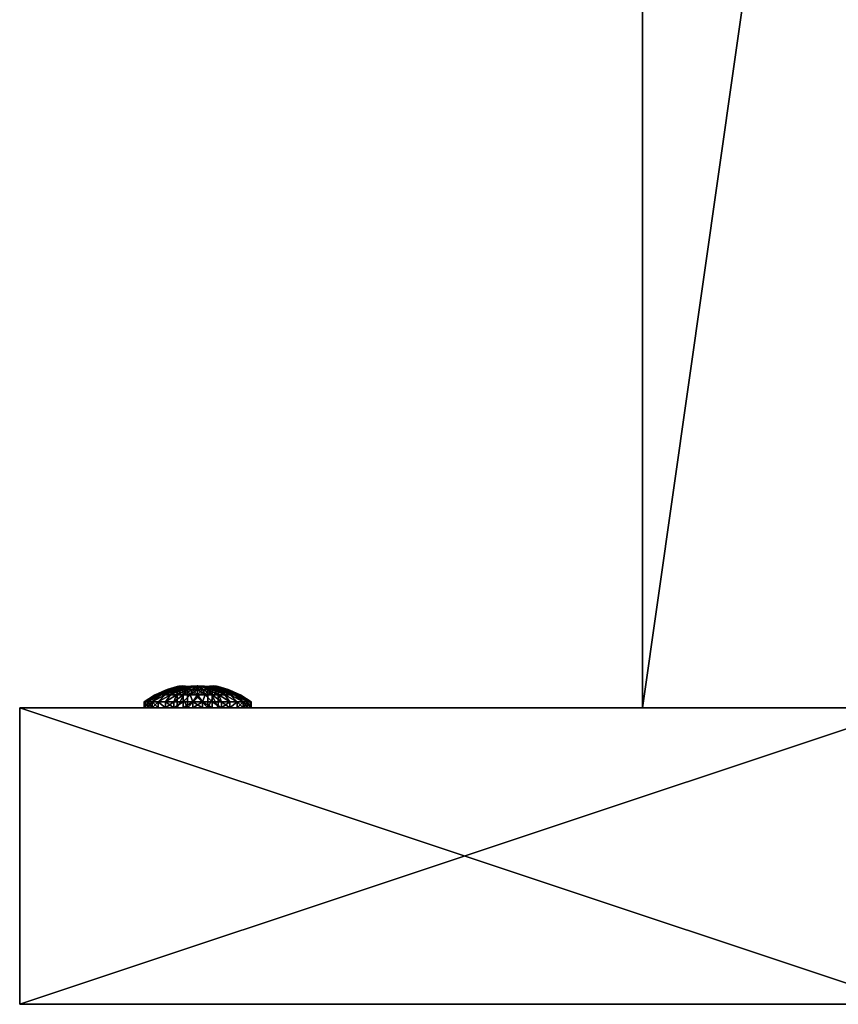
# Model space of a CAD drawing. Units: millimetres. Extents: x -110 to 91, y 0 to 912.
# Drawn here: x -75 to -6, y 0 to 83 of the extents above; entities that cross this region are included whole.
import ezdxf

# ---------------------------------------------------------------- set-up
doc = ezdxf.new("R2010")
doc.units = ezdxf.units.MM
doc.header["$LTSCALE"] = 101.851852
for name, color, linetype in [('1', 7, 'CONTINUOUS'), ('10', 7, 'CONTINUOUS'), ('11', 7, 'CONTINUOUS'), ('12', 7, 'CONTINUOUS'), ('13', 7, 'CONTINUOUS'), ('14', 7, 'CONTINUOUS'), ('15', 7, 'CONTINUOUS'), ('16', 7, 'CONTINUOUS'), ('17', 7, 'CONTINUOUS'), ('2', 7, 'CONTINUOUS'), ('3', 7, 'CONTINUOUS'), ('4', 7, 'CONTINUOUS'), ('52', 7, 'CONTINUOUS'), ('53', 7, 'CONTINUOUS'), ('55', 7, 'CONTINUOUS'), ('6', 7, 'CONTINUOUS'), ('7', 7, 'CONTINUOUS'), ('8', 7, 'CONTINUOUS'), ('9', 7, 'CONTINUOUS')]:
    doc.layers.add(name, color=color, linetype=linetype)

msp = doc.modelspace()

# ---------------------------------------------------------------- linework, layer by layer
at = {"layer": '1', "color": 7, "linetype": 'CONTINUOUS', "true_color": 0xffe664}
for points in [[(-75, 0), (-75, 0, -75), (75, 0), (-75, 0)], [(75, 0), (-75, 0, -75), (0, 0, -75), (75, 0)], [(-75, 0, 75), (-75, 0), (0, 0, 75), (-75, 0, 75)], [(0, 0, 75), (-75, 0), (75, 0, 75), (0, 0, 75)], [(75, 0, 75), (-75, 0), (75, 0), (75, 0, 75)]]:
    msp.add_3dface(points, dxfattribs=at)
at = {"layer": '10', "color": 7, "linetype": 'CONTINUOUS', "true_color": 0xe0f2ff}
for points in [[(-62.563, 26.549), (-61.732, 26.797), (-61.587, 26.826, -0.251), (-62.563, 26.549)], [(-62.563, 26.549), (-61.587, 26.826, -0.251), (-62.524, 26.549, -0.445), (-62.563, 26.549)], [(-61.587, 26.826, -0.251), (-61.444, 26.843, -0.5), (-62.524, 26.549, -0.445), (-61.587, 26.826, -0.251)], [(-62.524, 26.549, -0.445), (-61.444, 26.843, -0.5), (-62.408, 26.549, -0.877), (-62.524, 26.549, -0.445)], [(-61.444, 26.843, -0.5), (-61.299, 26.848, -0.75), (-62.408, 26.549, -0.877), (-61.444, 26.843, -0.5)], [(-62.408, 26.549, -0.877), (-61.299, 26.848, -0.75), (-62.219, 26.549, -1.281), (-62.408, 26.549, -0.877)], [(-61.299, 26.848, -0.75), (-61.155, 26.843, -1), (-62.219, 26.549, -1.281), (-61.299, 26.848, -0.75)], [(-62.219, 26.549, -1.281), (-61.155, 26.843, -1), (-61.963, 26.549, -1.647), (-62.219, 26.549, -1.281)], [(-61.963, 26.549, -1.647), (-61.155, 26.843, -1), (-61.647, 26.549, -1.963), (-61.963, 26.549, -1.647)], [(-61.155, 26.843, -1), (-61.011, 26.826, -1.248), (-61.647, 26.549, -1.963), (-61.155, 26.843, -1)], [(-61.011, 26.826, -1.248), (-60.866, 26.797, -1.5), (-61.647, 26.549, -1.963), (-61.011, 26.826, -1.248)], [(-61.647, 26.549, -1.963), (-60.866, 26.797, -1.5), (-61.281, 26.549, -2.219), (-61.647, 26.549, -1.963)], [(-60.866, 26.797, -1.5), (-60.575, 26.826, -1.5), (-61.281, 26.549, -2.219), (-60.866, 26.797, -1.5)], [(-61.281, 26.549, -2.219), (-60.575, 26.826, -1.5), (-60.877, 26.549, -2.408), (-61.281, 26.549, -2.219)], [(-60.575, 26.826, -1.5), (-60.289, 26.843, -1.5), (-60.877, 26.549, -2.408), (-60.575, 26.826, -1.5)], [(-60.877, 26.549, -2.408), (-60.289, 26.843, -1.5), (-60.445, 26.549, -2.524), (-60.877, 26.549, -2.408)], [(-60.289, 26.843, -1.5), (-60, 26.848, -1.5), (-60.445, 26.549, -2.524), (-60.289, 26.843, -1.5)], [(-60.445, 26.549, -2.524), (-60, 26.848, -1.5), (-60, 26.549, -2.563), (-60.445, 26.549, -2.524)], [(-60, 26.848, -1.5), (-59.711, 26.843, -1.5), (-60, 26.549, -2.563), (-60, 26.848, -1.5)], [(-60, 26.549, -2.563), (-59.711, 26.843, -1.5), (-59.555, 26.549, -2.524), (-60, 26.549, -2.563)], [(-59.711, 26.843, -1.5), (-59.425, 26.826, -1.5), (-59.123, 26.549, -2.408), (-59.711, 26.843, -1.5)], [(-59.555, 26.549, -2.524), (-59.711, 26.843, -1.5), (-59.123, 26.549, -2.408), (-59.555, 26.549, -2.524)], [(-59.425, 26.826, -1.5), (-59.134, 26.797, -1.5), (-59.123, 26.549, -2.408), (-59.425, 26.826, -1.5)], [(-58.719, 26.549, -2.219), (-59.134, 26.797, -1.5), (-58.989, 26.826, -1.248), (-58.719, 26.549, -2.219)], [(-59.123, 26.549, -2.408), (-59.134, 26.797, -1.5), (-58.719, 26.549, -2.219), (-59.123, 26.549, -2.408)], [(-58.845, 26.843, -1), (-58.353, 26.549, -1.963), (-58.989, 26.826, -1.248), (-58.845, 26.843, -1)], [(-58.353, 26.549, -1.963), (-58.719, 26.549, -2.219), (-58.989, 26.826, -1.248), (-58.353, 26.549, -1.963)], [(-58.701, 26.848, -0.75), (-58.037, 26.549, -1.647), (-58.845, 26.843, -1), (-58.701, 26.848, -0.75)], [(-58.037, 26.549, -1.647), (-58.353, 26.549, -1.963), (-58.845, 26.843, -1), (-58.037, 26.549, -1.647)], [(-57.781, 26.549, -1.281), (-58.037, 26.549, -1.647), (-58.701, 26.848, -0.75), (-57.781, 26.549, -1.281)], [(-57.592, 26.549, -0.877), (-57.781, 26.549, -1.281), (-58.701, 26.848, -0.75), (-57.592, 26.549, -0.877)], [(-58.556, 26.843, -0.499), (-57.592, 26.549, -0.877), (-58.701, 26.848, -0.75), (-58.556, 26.843, -0.499)], [(-57.476, 26.549, -0.445), (-57.592, 26.549, -0.877), (-58.556, 26.843, -0.499), (-57.476, 26.549, -0.445)], [(-58.413, 26.826, -0.251), (-57.476, 26.549, -0.445), (-58.556, 26.843, -0.499), (-58.413, 26.826, -0.251)], [(-58.268, 26.797), (-57.476, 26.549, -0.445), (-58.413, 26.826, -0.251), (-58.268, 26.797)], [(-58.268, 26.797), (-57.437, 26.549), (-57.476, 26.549, -0.445), (-58.268, 26.797)], [(-64.5, 25.5), (-63.64, 26.058), (-63.517, 26.095, -0.62), (-64.5, 25.5)], [(-64.423, 25.5, -0.827), (-64.5, 25.5), (-63.517, 26.095, -0.62), (-64.423, 25.5, -0.827)], [(-64.196, 25.5, -1.626), (-64.423, 25.5, -0.827), (-63.356, 26.095, -1.221), (-64.196, 25.5, -1.626)], [(-63.356, 26.095, -1.221), (-64.423, 25.5, -0.827), (-63.517, 26.095, -0.62), (-63.356, 26.095, -1.221)], [(-63.826, 25.5, -2.369), (-64.196, 25.5, -1.626), (-63.093, 26.095, -1.786), (-63.826, 25.5, -2.369)], [(-63.093, 26.095, -1.786), (-64.196, 25.5, -1.626), (-63.356, 26.095, -1.221), (-63.093, 26.095, -1.786)], [(-63.326, 25.5, -3.032), (-63.826, 25.5, -2.369), (-62.736, 26.095, -2.295), (-63.326, 25.5, -3.032)], [(-62.736, 26.095, -2.295), (-63.826, 25.5, -2.369), (-63.093, 26.095, -1.786), (-62.736, 26.095, -2.295)], [(-63.64, 26.058), (-63.571, 26.095), (-63.517, 26.095, -0.62), (-63.64, 26.058)], [(-63.571, 26.095), (-62.711, 26.493), (-62.524, 26.549, -0.445), (-63.571, 26.095)], [(-63.571, 26.095), (-62.524, 26.549, -0.445), (-63.517, 26.095, -0.62), (-63.571, 26.095)], [(-62.524, 26.549, -0.445), (-62.408, 26.549, -0.877), (-63.517, 26.095, -0.62), (-62.524, 26.549, -0.445)], [(-62.408, 26.549, -0.877), (-63.356, 26.095, -1.221), (-63.517, 26.095, -0.62), (-62.408, 26.549, -0.877)], [(-62.408, 26.549, -0.877), (-62.219, 26.549, -1.281), (-63.356, 26.095, -1.221), (-62.408, 26.549, -0.877)], [(-62.219, 26.549, -1.281), (-63.093, 26.095, -1.786), (-63.356, 26.095, -1.221), (-62.219, 26.549, -1.281)], [(-62.712, 25.5, -3.591), (-63.326, 25.5, -3.032), (-62.295, 26.095, -2.736), (-62.712, 25.5, -3.591)], [(-62.295, 26.095, -2.736), (-63.326, 25.5, -3.032), (-62.736, 26.095, -2.295), (-62.295, 26.095, -2.736)], [(-62.219, 26.549, -1.281), (-61.963, 26.549, -1.647), (-63.093, 26.095, -1.786), (-62.219, 26.549, -1.281)], [(-61.963, 26.549, -1.647), (-62.736, 26.095, -2.295), (-63.093, 26.095, -1.786), (-61.963, 26.549, -1.647)], [(-61.963, 26.549, -1.647), (-61.647, 26.549, -1.963), (-62.736, 26.095, -2.295), (-61.963, 26.549, -1.647)], [(-61.647, 26.549, -1.963), (-62.295, 26.095, -2.736), (-62.736, 26.095, -2.295), (-61.647, 26.549, -1.963)], [(-62.006, 25.5, -4.028), (-62.712, 25.5, -3.591), (-61.786, 26.095, -3.093), (-62.006, 25.5, -4.028)], [(-61.786, 26.095, -3.093), (-62.712, 25.5, -3.591), (-62.295, 26.095, -2.736), (-61.786, 26.095, -3.093)], [(-62.711, 26.493), (-62.563, 26.549), (-62.524, 26.549, -0.445), (-62.711, 26.493)], [(-61.647, 26.549, -1.963), (-61.281, 26.549, -2.219), (-62.295, 26.095, -2.736), (-61.647, 26.549, -1.963)], [(-61.281, 26.549, -2.219), (-61.786, 26.095, -3.093), (-62.295, 26.095, -2.736), (-61.281, 26.549, -2.219)], [(-61.232, 25.5, -4.328), (-62.006, 25.5, -4.028), (-61.221, 26.095, -3.356), (-61.232, 25.5, -4.328)], [(-61.221, 26.095, -3.356), (-62.006, 25.5, -4.028), (-61.786, 26.095, -3.093), (-61.221, 26.095, -3.356)], [(-61.281, 26.549, -2.219), (-60.877, 26.549, -2.408), (-61.786, 26.095, -3.093), (-61.281, 26.549, -2.219)], [(-60.877, 26.549, -2.408), (-61.221, 26.095, -3.356), (-61.786, 26.095, -3.093), (-60.877, 26.549, -2.408)], [(-60.415, 25.5, -4.481), (-61.232, 25.5, -4.328), (-60.62, 26.095, -3.517), (-60.415, 25.5, -4.481)], [(-60.62, 26.095, -3.517), (-61.232, 25.5, -4.328), (-61.221, 26.095, -3.356), (-60.62, 26.095, -3.517)], [(-60.877, 26.549, -2.408), (-60.445, 26.549, -2.524), (-61.221, 26.095, -3.356), (-60.877, 26.549, -2.408)], [(-60.445, 26.549, -2.524), (-60.62, 26.095, -3.517), (-61.221, 26.095, -3.356), (-60.445, 26.549, -2.524)], [(-60.445, 26.549, -2.524), (-60, 26.549, -2.563), (-60.62, 26.095, -3.517), (-60.445, 26.549, -2.524)], [(-60, 26.549, -2.563), (-60, 26.095, -3.571), (-60.62, 26.095, -3.517), (-60, 26.549, -2.563)], [(-60, 26.095, -3.571), (-60.415, 25.5, -4.481), (-60.62, 26.095, -3.517), (-60, 26.095, -3.571)], [(-59.585, 25.5, -4.481), (-60.415, 25.5, -4.481), (-60, 26.095, -3.571), (-59.585, 25.5, -4.481)], [(-60, 26.549, -2.563), (-59.555, 26.549, -2.524), (-60, 26.095, -3.571), (-60, 26.549, -2.563)], [(-59.555, 26.549, -2.524), (-59.38, 26.095, -3.517), (-60, 26.095, -3.571), (-59.555, 26.549, -2.524)], [(-59.38, 26.095, -3.517), (-59.585, 25.5, -4.481), (-60, 26.095, -3.571), (-59.38, 26.095, -3.517)], [(-58.768, 25.5, -4.328), (-59.585, 25.5, -4.481), (-59.38, 26.095, -3.517), (-58.768, 25.5, -4.328)], [(-59.555, 26.549, -2.524), (-59.123, 26.549, -2.408), (-59.38, 26.095, -3.517), (-59.555, 26.549, -2.524)], [(-59.123, 26.549, -2.408), (-58.779, 26.095, -3.356), (-59.38, 26.095, -3.517), (-59.123, 26.549, -2.408)], [(-58.779, 26.095, -3.356), (-58.768, 25.5, -4.328), (-59.38, 26.095, -3.517), (-58.779, 26.095, -3.356)], [(-59.123, 26.549, -2.408), (-58.719, 26.549, -2.219), (-58.779, 26.095, -3.356), (-59.123, 26.549, -2.408)], [(-58.719, 26.549, -2.219), (-58.214, 26.095, -3.093), (-58.779, 26.095, -3.356), (-58.719, 26.549, -2.219)], [(-57.994, 25.5, -4.028), (-58.768, 25.5, -4.328), (-58.779, 26.095, -3.356), (-57.994, 25.5, -4.028)], [(-58.214, 26.095, -3.093), (-57.994, 25.5, -4.028), (-58.779, 26.095, -3.356), (-58.214, 26.095, -3.093)], [(-58.719, 26.549, -2.219), (-58.353, 26.549, -1.963), (-58.214, 26.095, -3.093), (-58.719, 26.549, -2.219)], [(-58.353, 26.549, -1.963), (-58.037, 26.549, -1.647), (-57.705, 26.095, -2.736), (-58.353, 26.549, -1.963)], [(-58.353, 26.549, -1.963), (-57.705, 26.095, -2.736), (-58.214, 26.095, -3.093), (-58.353, 26.549, -1.963)], [(-57.288, 25.5, -3.591), (-57.994, 25.5, -4.028), (-58.214, 26.095, -3.093), (-57.288, 25.5, -3.591)], [(-57.705, 26.095, -2.736), (-57.288, 25.5, -3.591), (-58.214, 26.095, -3.093), (-57.705, 26.095, -2.736)], [(-58.037, 26.549, -1.647), (-57.781, 26.549, -1.281), (-57.264, 26.095, -2.295), (-58.037, 26.549, -1.647)], [(-58.037, 26.549, -1.647), (-57.264, 26.095, -2.295), (-57.705, 26.095, -2.736), (-58.037, 26.549, -1.647)], [(-57.781, 26.549, -1.281), (-57.592, 26.549, -0.877), (-56.907, 26.095, -1.786), (-57.781, 26.549, -1.281)], [(-57.781, 26.549, -1.281), (-56.907, 26.095, -1.786), (-57.264, 26.095, -2.295), (-57.781, 26.549, -1.281)], [(-56.674, 25.5, -3.032), (-57.288, 25.5, -3.591), (-57.705, 26.095, -2.736), (-56.674, 25.5, -3.032)], [(-57.264, 26.095, -2.295), (-56.674, 25.5, -3.032), (-57.705, 26.095, -2.736), (-57.264, 26.095, -2.295)], [(-57.592, 26.549, -0.877), (-57.476, 26.549, -0.445), (-56.644, 26.095, -1.221), (-57.592, 26.549, -0.877)], [(-57.592, 26.549, -0.877), (-56.644, 26.095, -1.221), (-56.907, 26.095, -1.786), (-57.592, 26.549, -0.877)], [(-57.476, 26.549, -0.445), (-57.437, 26.549), (-56.483, 26.095, -0.62), (-57.476, 26.549, -0.445)], [(-57.476, 26.549, -0.445), (-56.483, 26.095, -0.62), (-56.644, 26.095, -1.221), (-57.476, 26.549, -0.445)], [(-57.437, 26.549), (-57.289, 26.493), (-56.483, 26.095, -0.62), (-57.437, 26.549)], [(-57.289, 26.493), (-56.429, 26.095), (-56.483, 26.095, -0.62), (-57.289, 26.493)], [(-56.174, 25.5, -2.369), (-56.674, 25.5, -3.032), (-57.264, 26.095, -2.295), (-56.174, 25.5, -2.369)], [(-56.907, 26.095, -1.786), (-56.174, 25.5, -2.369), (-57.264, 26.095, -2.295), (-56.907, 26.095, -1.786)], [(-55.804, 25.5, -1.626), (-56.174, 25.5, -2.369), (-56.907, 26.095, -1.786), (-55.804, 25.5, -1.626)], [(-56.644, 26.095, -1.221), (-55.804, 25.5, -1.626), (-56.907, 26.095, -1.786), (-56.644, 26.095, -1.221)], [(-55.577, 25.5, -0.827), (-55.804, 25.5, -1.626), (-56.644, 26.095, -1.221), (-55.577, 25.5, -0.827)], [(-56.483, 26.095, -0.62), (-55.577, 25.5, -0.827), (-56.644, 26.095, -1.221), (-56.483, 26.095, -0.62)], [(-56.429, 26.095), (-55.577, 25.5, -0.827), (-56.483, 26.095, -0.62), (-56.429, 26.095)], [(-56.429, 26.095), (-56.36, 26.058), (-55.577, 25.5, -0.827), (-56.429, 26.095)], [(-56.36, 26.058), (-55.5, 25.5), (-55.577, 25.5, -0.827), (-56.36, 26.058)]]:
    msp.add_3dface(points, dxfattribs=at)
at = {"layer": '11', "color": 7, "linetype": 'CONTINUOUS', "true_color": 0xe0f2ff}
for points in [[(-61.732, 25), (-60.866, 25, 1.5), (-60.866, 25, -1.5), (-61.732, 25)], [(-60.866, 25, -1.5), (-60.866, 25, 1.5), (-59.134, 25, 1.5), (-60.866, 25, -1.5)], [(-59.134, 25, -1.5), (-60.866, 25, -1.5), (-59.134, 25, 1.5), (-59.134, 25, -1.5)], [(-58.268, 25), (-59.134, 25, -1.5), (-59.134, 25, 1.5), (-58.268, 25)]]:
    msp.add_3dface(points, dxfattribs=at)
at = {"layer": '12', "color": 7, "linetype": 'CONTINUOUS', "true_color": 0xe0f2ff}
for points in [[(-59.134, 26.797, 1.5), (-60.866, 26.797, 1.5), (-60.575, 26.826, 1.5), (-59.134, 26.797, 1.5)], [(-60.866, 26.797, 1.5), (-59.134, 26.797, 1.5), (-59.134, 25, 1.5), (-60.866, 26.797, 1.5)], [(-60.866, 25, 1.5), (-60.866, 26.797, 1.5), (-59.134, 25, 1.5), (-60.866, 25, 1.5)], [(-60.575, 26.826, 1.5), (-60.289, 26.843, 1.5), (-59.425, 26.826, 1.5), (-60.575, 26.826, 1.5)], [(-59.134, 26.797, 1.5), (-60.575, 26.826, 1.5), (-59.425, 26.826, 1.5), (-59.134, 26.797, 1.5)], [(-60.289, 26.843, 1.5), (-60, 26.848, 1.5), (-59.711, 26.843, 1.5), (-60.289, 26.843, 1.5)], [(-60.289, 26.843, 1.5), (-59.711, 26.843, 1.5), (-59.425, 26.826, 1.5), (-60.289, 26.843, 1.5)]]:
    msp.add_3dface(points, dxfattribs=at)
at = {"layer": '13', "color": 7, "linetype": 'CONTINUOUS', "true_color": 0xe0f2ff}
for points in [[(-59.134, 26.797, 1.5), (-58.989, 26.826, 1.248), (-58.268, 26.797), (-59.134, 26.797, 1.5)], [(-59.134, 26.797, 1.5), (-58.268, 26.797), (-58.268, 25), (-59.134, 26.797, 1.5)], [(-59.134, 26.797, 1.5), (-58.268, 25), (-59.134, 25, 1.5), (-59.134, 26.797, 1.5)], [(-58.989, 26.826, 1.248), (-58.845, 26.843, 1), (-58.556, 26.843, 0.5), (-58.989, 26.826, 1.248)], [(-58.989, 26.826, 1.248), (-58.556, 26.843, 0.5), (-58.413, 26.826, 0.251), (-58.989, 26.826, 1.248)], [(-58.989, 26.826, 1.248), (-58.413, 26.826, 0.251), (-58.268, 26.797), (-58.989, 26.826, 1.248)], [(-58.845, 26.843, 1), (-58.701, 26.848, 0.75), (-58.556, 26.843, 0.5), (-58.845, 26.843, 1)]]:
    msp.add_3dface(points, dxfattribs=at)
at = {"layer": '14', "color": 7, "linetype": 'CONTINUOUS', "true_color": 0xe0f2ff}
for points in [[(-59.134, 26.797, -1.5), (-58.268, 26.797), (-58.413, 26.826, -0.251), (-59.134, 26.797, -1.5)], [(-59.134, 26.797, -1.5), (-58.413, 26.826, -0.251), (-58.989, 26.826, -1.248), (-59.134, 26.797, -1.5)], [(-58.268, 26.797), (-59.134, 26.797, -1.5), (-59.134, 25, -1.5), (-58.268, 26.797)], [(-58.268, 26.797), (-59.134, 25, -1.5), (-58.268, 25), (-58.268, 26.797)], [(-58.413, 26.826, -0.251), (-58.556, 26.843, -0.499), (-58.989, 26.826, -1.248), (-58.413, 26.826, -0.251)], [(-58.556, 26.843, -0.499), (-58.845, 26.843, -1), (-58.989, 26.826, -1.248), (-58.556, 26.843, -0.499)], [(-58.556, 26.843, -0.499), (-58.701, 26.848, -0.75), (-58.845, 26.843, -1), (-58.556, 26.843, -0.499)]]:
    msp.add_3dface(points, dxfattribs=at)
at = {"layer": '15', "color": 7, "linetype": 'CONTINUOUS', "true_color": 0xe0f2ff}
for points in [[(-59.134, 26.797, -1.5), (-59.425, 26.826, -1.5), (-60.866, 26.797, -1.5), (-59.134, 26.797, -1.5)], [(-59.425, 26.826, -1.5), (-60.575, 26.826, -1.5), (-60.866, 26.797, -1.5), (-59.425, 26.826, -1.5)], [(-59.134, 26.797, -1.5), (-60.866, 26.797, -1.5), (-60.866, 25, -1.5), (-59.134, 26.797, -1.5)], [(-59.134, 26.797, -1.5), (-60.866, 25, -1.5), (-59.134, 25, -1.5), (-59.134, 26.797, -1.5)], [(-59.425, 26.826, -1.5), (-59.711, 26.843, -1.5), (-60.575, 26.826, -1.5), (-59.425, 26.826, -1.5)], [(-59.711, 26.843, -1.5), (-60.289, 26.843, -1.5), (-60.575, 26.826, -1.5), (-59.711, 26.843, -1.5)], [(-59.711, 26.843, -1.5), (-60, 26.848, -1.5), (-60.289, 26.843, -1.5), (-59.711, 26.843, -1.5)]]:
    msp.add_3dface(points, dxfattribs=at)
at = {"layer": '16', "color": 7, "linetype": 'CONTINUOUS', "true_color": 0xe0f2ff}
for points in [[(-61.732, 26.797), (-60.866, 26.797, -1.5), (-61.011, 26.826, -1.248), (-61.732, 26.797)], [(-61.732, 26.797), (-61.011, 26.826, -1.248), (-61.587, 26.826, -0.251), (-61.732, 26.797)], [(-60.866, 26.797, -1.5), (-61.732, 26.797), (-61.732, 25), (-60.866, 26.797, -1.5)], [(-60.866, 26.797, -1.5), (-61.732, 25), (-60.866, 25, -1.5), (-60.866, 26.797, -1.5)], [(-61.011, 26.826, -1.248), (-61.444, 26.843, -0.5), (-61.587, 26.826, -0.251), (-61.011, 26.826, -1.248)], [(-61.155, 26.843, -1), (-61.299, 26.848, -0.75), (-61.444, 26.843, -0.5), (-61.155, 26.843, -1)], [(-61.011, 26.826, -1.248), (-61.155, 26.843, -1), (-61.444, 26.843, -0.5), (-61.011, 26.826, -1.248)]]:
    msp.add_3dface(points, dxfattribs=at)
at = {"layer": '17', "color": 7, "linetype": 'CONTINUOUS', "true_color": 0xe0f2ff}
for points in [[(-61.732, 26.797), (-61.587, 26.826, 0.251), (-60.866, 26.797, 1.5), (-61.732, 26.797)], [(-61.732, 26.797), (-60.866, 26.797, 1.5), (-60.866, 25, 1.5), (-61.732, 26.797)], [(-61.732, 26.797), (-60.866, 25, 1.5), (-61.732, 25), (-61.732, 26.797)], [(-61.587, 26.826, 0.251), (-61.444, 26.843, 0.499), (-61.011, 26.826, 1.248), (-61.587, 26.826, 0.251)], [(-61.587, 26.826, 0.251), (-61.011, 26.826, 1.248), (-60.866, 26.797, 1.5), (-61.587, 26.826, 0.251)], [(-61.444, 26.843, 0.499), (-61.299, 26.848, 0.75), (-61.155, 26.843, 1), (-61.444, 26.843, 0.499)], [(-61.444, 26.843, 0.499), (-61.155, 26.843, 1), (-61.011, 26.826, 1.248), (-61.444, 26.843, 0.499)]]:
    msp.add_3dface(points, dxfattribs=at)
at = {"layer": '2', "color": 7, "linetype": 'CONTINUOUS', "true_color": 0xaaaaaa}
for points in [[(0, 25, -75), (-75, 25, -75), (-75, 25), (0, 25, -75)], [(0, 25, -75), (-75, 25), (-2.712, 25, -63.591), (0, 25, -75)], [(-75, 25, 75), (0, 25, 75), (0.415, 25, 64.481), (-75, 25, 75)], [(-75, 25), (-75, 25, 75), (-64.5, 25), (-75, 25)], [(-64.5, 25), (-75, 25, 75), (-64.423, 25, 0.827), (-64.5, 25)], [(-64.423, 25, 0.827), (-75, 25, 75), (-64.196, 25, 1.626), (-64.423, 25, 0.827)], [(-64.196, 25, 1.626), (-75, 25, 75), (-63.826, 25, 2.369), (-64.196, 25, 1.626)], [(-63.826, 25, 2.369), (-75, 25, 75), (-63.326, 25, 3.032), (-63.826, 25, 2.369)], [(-63.326, 25, 3.032), (-75, 25, 75), (-62.712, 25, 3.591), (-63.326, 25, 3.032)], [(-62.712, 25, 3.591), (-75, 25, 75), (-62.006, 25, 4.028), (-62.712, 25, 3.591)], [(-62.006, 25, 4.028), (-75, 25, 75), (-61.231, 25, 4.328), (-62.006, 25, 4.028)], [(-61.231, 25, 4.328), (-75, 25, 75), (-60.415, 25, 4.481), (-61.231, 25, 4.328)], [(-60.415, 25, 4.481), (-75, 25, 75), (-59.585, 25, 4.481), (-60.415, 25, 4.481)], [(-59.585, 25, 4.481), (-75, 25, 75), (-22.5, 25, 22.5), (-59.585, 25, 4.481)], [(-1.231, 25, 55.672), (-75, 25, 75), (-2.006, 25, 55.972), (-1.231, 25, 55.672)], [(-75, 25, 75), (-1.231, 25, 55.672), (22.5, 25, 22.5), (-75, 25, 75)], [(-2.006, 25, 55.972), (-75, 25, 75), (-2.712, 25, 56.409), (-2.006, 25, 55.972)], [(-2.712, 25, 56.409), (-75, 25, 75), (-3.326, 25, 56.968), (-2.712, 25, 56.409)], [(-3.326, 25, 56.968), (-75, 25, 75), (-3.826, 25, 57.631), (-3.326, 25, 56.968)], [(-3.826, 25, 57.631), (-75, 25, 75), (-4.196, 25, 58.374), (-3.826, 25, 57.631)], [(-4.196, 25, 58.374), (-75, 25, 75), (-4.423, 25, 59.173), (-4.196, 25, 58.374)], [(-4.423, 25, 59.173), (-75, 25, 75), (-4.5, 25, 60), (-4.423, 25, 59.173)], [(-4.5, 25, 60), (-75, 25, 75), (-4.423, 25, 60.827), (-4.5, 25, 60)], [(-4.423, 25, 60.827), (-75, 25, 75), (-4.196, 25, 61.626), (-4.423, 25, 60.827)], [(-4.196, 25, 61.626), (-75, 25, 75), (-3.826, 25, 62.369), (-4.196, 25, 61.626)], [(-3.826, 25, 62.369), (-75, 25, 75), (-3.326, 25, 63.032), (-3.826, 25, 62.369)], [(-3.326, 25, 63.032), (-75, 25, 75), (-2.712, 25, 63.591), (-3.326, 25, 63.032)], [(-2.712, 25, 63.591), (-75, 25, 75), (-2.006, 25, 64.028), (-2.712, 25, 63.591)], [(-2.006, 25, 64.028), (-75, 25, 75), (-1.231, 25, 64.328), (-2.006, 25, 64.028)], [(-1.231, 25, 64.328), (-75, 25, 75), (-0.415, 25, 64.481), (-1.231, 25, 64.328)], [(-0.415, 25, 64.481), (-75, 25, 75), (0.415, 25, 64.481), (-0.415, 25, 64.481)], [(-22.5, 25, 22.5), (-75, 25, 75), (22.5, 25, 22.5), (-22.5, 25, 22.5)], [(-61.231, 25, -4.328), (-75, 25), (-62.006, 25, -4.028), (-61.231, 25, -4.328)], [(-75, 25), (-61.231, 25, -4.328), (-22.5, 25, -22.5), (-75, 25)], [(-62.006, 25, -4.028), (-75, 25), (-62.712, 25, -3.591), (-62.006, 25, -4.028)], [(-62.712, 25, -3.591), (-75, 25), (-63.326, 25, -3.032), (-62.712, 25, -3.591)], [(-63.326, 25, -3.032), (-75, 25), (-63.826, 25, -2.369), (-63.326, 25, -3.032)], [(-63.826, 25, -2.369), (-75, 25), (-64.196, 25, -1.626), (-63.826, 25, -2.369)], [(-64.196, 25, -1.626), (-75, 25), (-64.423, 25, -0.827), (-64.196, 25, -1.626)], [(-64.423, 25, -0.827), (-75, 25), (-64.5, 25), (-64.423, 25, -0.827)], [(-2.712, 25, -63.591), (-75, 25), (-3.326, 25, -63.032), (-2.712, 25, -63.591)], [(-3.326, 25, -63.032), (-75, 25), (-3.826, 25, -62.369), (-3.326, 25, -63.032)], [(-3.826, 25, -62.369), (-75, 25), (-4.196, 25, -61.626), (-3.826, 25, -62.369)], [(-4.196, 25, -61.626), (-75, 25), (-4.423, 25, -60.827), (-4.196, 25, -61.626)], [(-4.423, 25, -60.827), (-75, 25), (-4.5, 25, -60), (-4.423, 25, -60.827)], [(-4.5, 25, -60), (-75, 25), (-4.423, 25, -59.173), (-4.5, 25, -60)], [(-4.423, 25, -59.173), (-75, 25), (-4.196, 25, -58.374), (-4.423, 25, -59.173)], [(-4.196, 25, -58.374), (-75, 25), (-3.826, 25, -57.631), (-4.196, 25, -58.374)], [(-3.826, 25, -57.631), (-75, 25), (-3.326, 25, -56.968), (-3.826, 25, -57.631)], [(-3.326, 25, -56.968), (-75, 25), (-2.712, 25, -56.409), (-3.326, 25, -56.968)], [(-2.712, 25, -56.409), (-75, 25), (-2.006, 25, -55.972), (-2.712, 25, -56.409)], [(-2.006, 25, -55.972), (-75, 25), (-1.231, 25, -55.672), (-2.006, 25, -55.972)], [(-1.231, 25, -55.672), (-75, 25), (-0.415, 25, -55.519), (-1.231, 25, -55.672)], [(-0.415, 25, -55.519), (-75, 25), (0.415, 25, -55.519), (-0.415, 25, -55.519)], [(0.415, 25, -55.519), (-75, 25), (-22.5, 25, -22.5), (0.415, 25, -55.519)], [(-61.231, 25, -4.328), (-60.415, 25, -4.481), (-22.5, 25, -22.5), (-61.231, 25, -4.328)], [(-60.415, 25, -4.481), (-59.585, 25, -4.481), (-22.5, 25, -22.5), (-60.415, 25, -4.481)], [(-59.585, 25, -4.481), (-58.769, 25, -4.328), (-22.5, 25, -22.5), (-59.585, 25, -4.481)], [(-58.769, 25, 4.328), (-59.585, 25, 4.481), (-22.5, 25, 22.5), (-58.769, 25, 4.328)], [(-58.769, 25, -4.328), (-57.994, 25, -4.028), (-22.5, 25, -22.5), (-58.769, 25, -4.328)], [(-57.994, 25, 4.028), (-58.769, 25, 4.328), (-22.5, 25, 22.5), (-57.994, 25, 4.028)], [(-57.994, 25, -4.028), (-57.288, 25, -3.591), (-22.5, 25, -22.5), (-57.994, 25, -4.028)], [(-57.288, 25, 3.591), (-57.994, 25, 4.028), (-22.5, 25, 22.5), (-57.288, 25, 3.591)], [(-57.288, 25, -3.591), (-56.674, 25, -3.032), (-22.5, 25, -22.5), (-57.288, 25, -3.591)], [(-56.674, 25, 3.032), (-57.288, 25, 3.591), (-22.5, 25, -22.5), (-56.674, 25, 3.032)], [(-22.5, 25, -22.5), (-57.288, 25, 3.591), (-22.5, 25, 22.5), (-22.5, 25, -22.5)], [(-56.674, 25, -3.032), (-56.174, 25, -2.369), (-22.5, 25, -22.5), (-56.674, 25, -3.032)], [(-56.174, 25, 2.369), (-56.674, 25, 3.032), (-22.5, 25, -22.5), (-56.174, 25, 2.369)], [(-56.174, 25, -2.369), (-55.804, 25, -1.626), (-22.5, 25, -22.5), (-56.174, 25, -2.369)], [(-55.804, 25, 1.626), (-56.174, 25, 2.369), (-22.5, 25, -22.5), (-55.804, 25, 1.626)], [(-55.804, 25, -1.626), (-55.577, 25, -0.827), (-22.5, 25, -22.5), (-55.804, 25, -1.626)], [(-55.577, 25, 0.827), (-55.804, 25, 1.626), (-22.5, 25, -22.5), (-55.577, 25, 0.827)], [(-55.577, 25, -0.827), (-55.5, 25), (-22.5, 25, -22.5), (-55.577, 25, -0.827)], [(-55.5, 25), (-55.577, 25, 0.827), (-22.5, 25, -22.5), (-55.5, 25)], [(75, 25, -75), (1.231, 25, -55.672), (-22.5, 25, -22.5), (75, 25, -75)], [(75, 25, -75), (-22.5, 25, -22.5), (22.5, 25, -22.5), (75, 25, -75)], [(1.231, 25, -55.672), (0.415, 25, -55.519), (-22.5, 25, -22.5), (1.231, 25, -55.672)]]:
    msp.add_3dface(points, dxfattribs=at)
at = {"layer": '3', "color": 7, "linetype": 'CONTINUOUS', "true_color": 0xaaaaaa}
for points in [[(-75, 0, -75), (-75, 0), (-75, 25, -75), (-75, 0, -75)], [(-75, 0), (-75, 0, 75), (-75, 25), (-75, 0)], [(-75, 25, -75), (-75, 0), (-75, 25), (-75, 25, -75)], [(-75, 0, 75), (-75, 25, 75), (-75, 25), (-75, 0, 75)]]:
    msp.add_3dface(points, dxfattribs=at)
at = {"layer": '4', "color": 7, "linetype": 'CONTINUOUS', "true_color": 0xaaaaaa}
for points in [[(-75, 0, 75), (0, 0, 75), (-75, 25, 75), (-75, 0, 75)], [(0, 0, 75), (0, 25, 75), (-75, 25, 75), (0, 0, 75)]]:
    msp.add_3dface(points, dxfattribs=at)
at = {"layer": '52', "color": 7, "linetype": 'CONTINUOUS', "true_color": 0xaaaaaa}
for points in [[(-22.5, 25, -22.5), (-22.5, 25, 22.5), (-22.5, 341.25, 22.5), (-22.5, 25, -22.5)], [(-22.5, 25, -22.5), (-22.5, 341.25, 22.5), (-22.5, 341.25, -22.5), (-22.5, 25, -22.5)]]:
    msp.add_3dface(points, dxfattribs=at)
at = {"layer": '53', "color": 7, "linetype": 'CONTINUOUS', "true_color": 0xaaaaaa}
for points in [[(-22.5, 25, 22.5), (22.5, 25, 22.5), (22.5, 341.25, 22.5), (-22.5, 25, 22.5)], [(-22.5, 341.25, 22.5), (-22.5, 25, 22.5), (22.5, 341.25, 22.5), (-22.5, 341.25, 22.5)]]:
    msp.add_3dface(points, dxfattribs=at)
at = {"layer": '55', "color": 7, "linetype": 'CONTINUOUS', "true_color": 0xaaaaaa}
for points in [[(22.5, 25, -22.5), (-22.5, 25, -22.5), (-22.5, 341.25, -22.5), (22.5, 25, -22.5)], [(22.5, 25, -22.5), (-22.5, 341.25, -22.5), (22.5, 341.25, -22.5), (22.5, 25, -22.5)]]:
    msp.add_3dface(points, dxfattribs=at)
at = {"layer": '6', "color": 7, "linetype": 'CONTINUOUS', "true_color": 0xaaaaaa}
for points in [[(0, 0, -75), (-75, 0, -75), (0, 25, -75), (0, 0, -75)], [(-75, 0, -75), (-75, 25, -75), (0, 25, -75), (-75, 0, -75)]]:
    msp.add_3dface(points, dxfattribs=at)
at = {"layer": '7', "color": 7, "linetype": 'CONTINUOUS', "true_color": 0xe0f2ff}
for points in [[(-64.5, 25), (-64.423, 25, 0.827), (-64.5, 25.5), (-64.5, 25)], [(-64.5, 25.5), (-64.423, 25, 0.827), (-64.423, 25.5, 0.827), (-64.5, 25.5)], [(-64.423, 25, 0.827), (-64.196, 25, 1.626), (-64.196, 25.5, 1.626), (-64.423, 25, 0.827)], [(-64.423, 25.5, 0.827), (-64.423, 25, 0.827), (-64.196, 25.5, 1.626), (-64.423, 25.5, 0.827)], [(-64.196, 25, 1.626), (-63.826, 25, 2.369), (-64.196, 25.5, 1.626), (-64.196, 25, 1.626)], [(-64.196, 25.5, 1.626), (-63.826, 25, 2.369), (-63.826, 25.5, 2.369), (-64.196, 25.5, 1.626)], [(-63.826, 25, 2.369), (-63.326, 25, 3.032), (-63.826, 25.5, 2.369), (-63.826, 25, 2.369)], [(-63.826, 25.5, 2.369), (-63.326, 25, 3.032), (-63.326, 25.5, 3.032), (-63.826, 25.5, 2.369)], [(-63.326, 25, 3.032), (-62.712, 25, 3.591), (-63.326, 25.5, 3.032), (-63.326, 25, 3.032)], [(-63.326, 25.5, 3.032), (-62.712, 25, 3.591), (-62.712, 25.5, 3.591), (-63.326, 25.5, 3.032)], [(-62.712, 25, 3.591), (-62.006, 25, 4.028), (-62.712, 25.5, 3.591), (-62.712, 25, 3.591)], [(-62.712, 25.5, 3.591), (-62.006, 25, 4.028), (-62.006, 25.5, 4.028), (-62.712, 25.5, 3.591)], [(-62.006, 25, 4.028), (-61.231, 25, 4.328), (-61.232, 25.5, 4.328), (-62.006, 25, 4.028)], [(-62.006, 25.5, 4.028), (-62.006, 25, 4.028), (-61.232, 25.5, 4.328), (-62.006, 25.5, 4.028)], [(-61.232, 25.5, 4.328), (-61.231, 25, 4.328), (-60.415, 25.5, 4.481), (-61.232, 25.5, 4.328)], [(-61.231, 25, 4.328), (-60.415, 25, 4.481), (-60.415, 25.5, 4.481), (-61.231, 25, 4.328)], [(-60.415, 25, 4.481), (-59.585, 25, 4.481), (-60.415, 25.5, 4.481), (-60.415, 25, 4.481)], [(-60.415, 25.5, 4.481), (-59.585, 25, 4.481), (-59.585, 25.5, 4.481), (-60.415, 25.5, 4.481)], [(-59.585, 25, 4.481), (-58.769, 25, 4.328), (-59.585, 25.5, 4.481), (-59.585, 25, 4.481)], [(-59.585, 25.5, 4.481), (-58.769, 25, 4.328), (-58.768, 25.5, 4.328), (-59.585, 25.5, 4.481)], [(-58.769, 25, 4.328), (-57.994, 25, 4.028), (-58.768, 25.5, 4.328), (-58.769, 25, 4.328)], [(-58.768, 25.5, 4.328), (-57.994, 25, 4.028), (-57.994, 25.5, 4.028), (-58.768, 25.5, 4.328)], [(-57.994, 25, 4.028), (-57.288, 25, 3.591), (-57.994, 25.5, 4.028), (-57.994, 25, 4.028)], [(-57.994, 25.5, 4.028), (-57.288, 25, 3.591), (-57.288, 25.5, 3.591), (-57.994, 25.5, 4.028)], [(-57.288, 25, 3.591), (-56.674, 25, 3.032), (-56.674, 25.5, 3.032), (-57.288, 25, 3.591)], [(-57.288, 25.5, 3.591), (-57.288, 25, 3.591), (-56.674, 25.5, 3.032), (-57.288, 25.5, 3.591)], [(-56.674, 25, 3.032), (-56.174, 25, 2.369), (-56.674, 25.5, 3.032), (-56.674, 25, 3.032)], [(-56.674, 25.5, 3.032), (-56.174, 25, 2.369), (-56.174, 25.5, 2.369), (-56.674, 25.5, 3.032)], [(-56.174, 25, 2.369), (-55.804, 25, 1.626), (-56.174, 25.5, 2.369), (-56.174, 25, 2.369)], [(-56.174, 25.5, 2.369), (-55.804, 25, 1.626), (-55.804, 25.5, 1.626), (-56.174, 25.5, 2.369)], [(-55.804, 25, 1.626), (-55.577, 25, 0.827), (-55.804, 25.5, 1.626), (-55.804, 25, 1.626)], [(-55.804, 25.5, 1.626), (-55.577, 25, 0.827), (-55.577, 25.5, 0.827), (-55.804, 25.5, 1.626)], [(-55.577, 25, 0.827), (-55.5, 25), (-55.577, 25.5, 0.827), (-55.577, 25, 0.827)], [(-55.577, 25.5, 0.827), (-55.5, 25), (-55.5, 25.5), (-55.577, 25.5, 0.827)]]:
    msp.add_3dface(points, dxfattribs=at)
at = {"layer": '8', "color": 7, "linetype": 'CONTINUOUS', "true_color": 0xe0f2ff}
for points in [[(-62.563, 26.549), (-62.524, 26.549, 0.445), (-61.732, 26.797), (-62.563, 26.549)], [(-62.524, 26.549, 0.445), (-62.408, 26.549, 0.877), (-61.444, 26.843, 0.499), (-62.524, 26.549, 0.445)], [(-61.587, 26.826, 0.251), (-62.524, 26.549, 0.445), (-61.444, 26.843, 0.499), (-61.587, 26.826, 0.251)], [(-61.732, 26.797), (-62.524, 26.549, 0.445), (-61.587, 26.826, 0.251), (-61.732, 26.797)], [(-62.408, 26.549, 0.877), (-62.219, 26.549, 1.281), (-61.299, 26.848, 0.75), (-62.408, 26.549, 0.877)], [(-61.444, 26.843, 0.499), (-62.408, 26.549, 0.877), (-61.299, 26.848, 0.75), (-61.444, 26.843, 0.499)], [(-62.219, 26.549, 1.281), (-61.963, 26.549, 1.647), (-61.299, 26.848, 0.75), (-62.219, 26.549, 1.281)], [(-61.299, 26.848, 0.75), (-61.963, 26.549, 1.647), (-61.155, 26.843, 1), (-61.299, 26.848, 0.75)], [(-61.963, 26.549, 1.647), (-61.647, 26.549, 1.963), (-61.155, 26.843, 1), (-61.963, 26.549, 1.647)], [(-61.155, 26.843, 1), (-61.647, 26.549, 1.963), (-61.011, 26.826, 1.248), (-61.155, 26.843, 1)], [(-61.647, 26.549, 1.963), (-61.281, 26.549, 2.219), (-61.011, 26.826, 1.248), (-61.647, 26.549, 1.963)], [(-61.011, 26.826, 1.248), (-61.281, 26.549, 2.219), (-60.866, 26.797, 1.5), (-61.011, 26.826, 1.248)], [(-61.281, 26.549, 2.219), (-60.877, 26.549, 2.408), (-60.866, 26.797, 1.5), (-61.281, 26.549, 2.219)], [(-60.877, 26.549, 2.408), (-60.445, 26.549, 2.524), (-60.289, 26.843, 1.5), (-60.877, 26.549, 2.408)], [(-60.575, 26.826, 1.5), (-60.877, 26.549, 2.408), (-60.289, 26.843, 1.5), (-60.575, 26.826, 1.5)], [(-60.866, 26.797, 1.5), (-60.877, 26.549, 2.408), (-60.575, 26.826, 1.5), (-60.866, 26.797, 1.5)], [(-60.445, 26.549, 2.524), (-60, 26.549, 2.563), (-60.289, 26.843, 1.5), (-60.445, 26.549, 2.524)], [(-60.289, 26.843, 1.5), (-60, 26.549, 2.563), (-60, 26.848, 1.5), (-60.289, 26.843, 1.5)], [(-60, 26.549, 2.563), (-59.555, 26.549, 2.524), (-60, 26.848, 1.5), (-60, 26.549, 2.563)], [(-60, 26.848, 1.5), (-59.555, 26.549, 2.524), (-59.711, 26.843, 1.5), (-60, 26.848, 1.5)], [(-59.555, 26.549, 2.524), (-59.123, 26.549, 2.408), (-59.711, 26.843, 1.5), (-59.555, 26.549, 2.524)], [(-59.711, 26.843, 1.5), (-59.123, 26.549, 2.408), (-59.425, 26.826, 1.5), (-59.711, 26.843, 1.5)], [(-58.719, 26.549, 2.219), (-59.134, 26.797, 1.5), (-59.425, 26.826, 1.5), (-58.719, 26.549, 2.219)], [(-59.123, 26.549, 2.408), (-58.719, 26.549, 2.219), (-59.425, 26.826, 1.5), (-59.123, 26.549, 2.408)], [(-58.989, 26.826, 1.248), (-59.134, 26.797, 1.5), (-58.353, 26.549, 1.963), (-58.989, 26.826, 1.248)], [(-58.353, 26.549, 1.963), (-59.134, 26.797, 1.5), (-58.719, 26.549, 2.219), (-58.353, 26.549, 1.963)], [(-58.845, 26.843, 1), (-58.989, 26.826, 1.248), (-58.353, 26.549, 1.963), (-58.845, 26.843, 1)], [(-58.701, 26.848, 0.75), (-58.845, 26.843, 1), (-57.781, 26.549, 1.281), (-58.701, 26.848, 0.75)], [(-57.781, 26.549, 1.281), (-58.845, 26.843, 1), (-58.037, 26.549, 1.647), (-57.781, 26.549, 1.281)], [(-58.037, 26.549, 1.647), (-58.845, 26.843, 1), (-58.353, 26.549, 1.963), (-58.037, 26.549, 1.647)], [(-58.556, 26.843, 0.5), (-58.701, 26.848, 0.75), (-57.592, 26.549, 0.877), (-58.556, 26.843, 0.5)], [(-57.592, 26.549, 0.877), (-58.701, 26.848, 0.75), (-57.781, 26.549, 1.281), (-57.592, 26.549, 0.877)], [(-58.413, 26.826, 0.251), (-58.556, 26.843, 0.5), (-57.476, 26.549, 0.445), (-58.413, 26.826, 0.251)], [(-57.476, 26.549, 0.445), (-58.556, 26.843, 0.5), (-57.592, 26.549, 0.877), (-57.476, 26.549, 0.445)], [(-58.268, 26.797), (-58.413, 26.826, 0.251), (-57.437, 26.549), (-58.268, 26.797)], [(-57.437, 26.549), (-58.413, 26.826, 0.251), (-57.476, 26.549, 0.445), (-57.437, 26.549)], [(-64.5, 25.5), (-64.423, 25.5, 0.827), (-63.64, 26.058), (-64.5, 25.5)], [(-64.423, 25.5, 0.827), (-64.196, 25.5, 1.626), (-63.356, 26.095, 1.221), (-64.423, 25.5, 0.827)], [(-63.64, 26.058), (-64.423, 25.5, 0.827), (-63.571, 26.095), (-63.64, 26.058)], [(-63.571, 26.095), (-64.423, 25.5, 0.827), (-63.517, 26.095, 0.62), (-63.571, 26.095)], [(-63.517, 26.095, 0.62), (-64.423, 25.5, 0.827), (-63.356, 26.095, 1.221), (-63.517, 26.095, 0.62)], [(-64.196, 25.5, 1.626), (-63.826, 25.5, 2.369), (-63.093, 26.095, 1.786), (-64.196, 25.5, 1.626)], [(-63.356, 26.095, 1.221), (-64.196, 25.5, 1.626), (-63.093, 26.095, 1.786), (-63.356, 26.095, 1.221)], [(-63.826, 25.5, 2.369), (-63.326, 25.5, 3.032), (-62.736, 26.095, 2.295), (-63.826, 25.5, 2.369)], [(-63.093, 26.095, 1.786), (-63.826, 25.5, 2.369), (-62.736, 26.095, 2.295), (-63.093, 26.095, 1.786)], [(-63.571, 26.095), (-63.517, 26.095, 0.62), (-62.711, 26.493), (-63.571, 26.095)], [(-62.524, 26.549, 0.445), (-62.563, 26.549), (-63.517, 26.095, 0.62), (-62.524, 26.549, 0.445)], [(-62.524, 26.549, 0.445), (-63.517, 26.095, 0.62), (-63.356, 26.095, 1.221), (-62.524, 26.549, 0.445)], [(-63.517, 26.095, 0.62), (-62.563, 26.549), (-62.711, 26.493), (-63.517, 26.095, 0.62)], [(-62.408, 26.549, 0.877), (-62.524, 26.549, 0.445), (-63.356, 26.095, 1.221), (-62.408, 26.549, 0.877)], [(-62.408, 26.549, 0.877), (-63.356, 26.095, 1.221), (-63.093, 26.095, 1.786), (-62.408, 26.549, 0.877)], [(-63.326, 25.5, 3.032), (-62.712, 25.5, 3.591), (-62.295, 26.095, 2.736), (-63.326, 25.5, 3.032)], [(-62.736, 26.095, 2.295), (-63.326, 25.5, 3.032), (-62.295, 26.095, 2.736), (-62.736, 26.095, 2.295)], [(-62.219, 26.549, 1.281), (-62.408, 26.549, 0.877), (-63.093, 26.095, 1.786), (-62.219, 26.549, 1.281)], [(-62.219, 26.549, 1.281), (-63.093, 26.095, 1.786), (-62.736, 26.095, 2.295), (-62.219, 26.549, 1.281)], [(-61.963, 26.549, 1.647), (-62.219, 26.549, 1.281), (-62.736, 26.095, 2.295), (-61.963, 26.549, 1.647)], [(-61.963, 26.549, 1.647), (-62.736, 26.095, 2.295), (-62.295, 26.095, 2.736), (-61.963, 26.549, 1.647)], [(-62.712, 25.5, 3.591), (-62.006, 25.5, 4.028), (-61.786, 26.095, 3.093), (-62.712, 25.5, 3.591)], [(-62.295, 26.095, 2.736), (-62.712, 25.5, 3.591), (-61.786, 26.095, 3.093), (-62.295, 26.095, 2.736)], [(-61.647, 26.549, 1.963), (-61.963, 26.549, 1.647), (-62.295, 26.095, 2.736), (-61.647, 26.549, 1.963)], [(-61.647, 26.549, 1.963), (-62.295, 26.095, 2.736), (-61.786, 26.095, 3.093), (-61.647, 26.549, 1.963)], [(-62.006, 25.5, 4.028), (-61.232, 25.5, 4.328), (-61.221, 26.095, 3.356), (-62.006, 25.5, 4.028)], [(-61.786, 26.095, 3.093), (-62.006, 25.5, 4.028), (-61.221, 26.095, 3.356), (-61.786, 26.095, 3.093)], [(-61.281, 26.549, 2.219), (-61.647, 26.549, 1.963), (-61.786, 26.095, 3.093), (-61.281, 26.549, 2.219)], [(-61.281, 26.549, 2.219), (-61.786, 26.095, 3.093), (-61.221, 26.095, 3.356), (-61.281, 26.549, 2.219)], [(-60.877, 26.549, 2.408), (-61.281, 26.549, 2.219), (-61.221, 26.095, 3.356), (-60.877, 26.549, 2.408)], [(-61.232, 25.5, 4.328), (-60.415, 25.5, 4.481), (-60.62, 26.095, 3.517), (-61.232, 25.5, 4.328)], [(-61.221, 26.095, 3.356), (-61.232, 25.5, 4.328), (-60.62, 26.095, 3.517), (-61.221, 26.095, 3.356)], [(-60.877, 26.549, 2.408), (-61.221, 26.095, 3.356), (-60.62, 26.095, 3.517), (-60.877, 26.549, 2.408)], [(-60.445, 26.549, 2.524), (-60.877, 26.549, 2.408), (-60.62, 26.095, 3.517), (-60.445, 26.549, 2.524)], [(-60.445, 26.549, 2.524), (-60.62, 26.095, 3.517), (-60, 26.095, 3.571), (-60.445, 26.549, 2.524)], [(-60.62, 26.095, 3.517), (-60.415, 25.5, 4.481), (-60, 26.095, 3.571), (-60.62, 26.095, 3.517)], [(-60, 26.549, 2.563), (-60.445, 26.549, 2.524), (-60, 26.095, 3.571), (-60, 26.549, 2.563)], [(-60.415, 25.5, 4.481), (-59.585, 25.5, 4.481), (-60, 26.095, 3.571), (-60.415, 25.5, 4.481)], [(-59.555, 26.549, 2.524), (-60, 26.549, 2.563), (-59.38, 26.095, 3.517), (-59.555, 26.549, 2.524)], [(-60, 26.549, 2.563), (-60, 26.095, 3.571), (-59.38, 26.095, 3.517), (-60, 26.549, 2.563)], [(-60, 26.095, 3.571), (-59.585, 25.5, 4.481), (-59.38, 26.095, 3.517), (-60, 26.095, 3.571)], [(-59.585, 25.5, 4.481), (-58.768, 25.5, 4.328), (-59.38, 26.095, 3.517), (-59.585, 25.5, 4.481)], [(-59.123, 26.549, 2.408), (-59.555, 26.549, 2.524), (-58.779, 26.095, 3.356), (-59.123, 26.549, 2.408)], [(-59.555, 26.549, 2.524), (-59.38, 26.095, 3.517), (-58.779, 26.095, 3.356), (-59.555, 26.549, 2.524)], [(-59.38, 26.095, 3.517), (-58.768, 25.5, 4.328), (-58.779, 26.095, 3.356), (-59.38, 26.095, 3.517)], [(-58.719, 26.549, 2.219), (-59.123, 26.549, 2.408), (-58.214, 26.095, 3.093), (-58.719, 26.549, 2.219)], [(-59.123, 26.549, 2.408), (-58.779, 26.095, 3.356), (-58.214, 26.095, 3.093), (-59.123, 26.549, 2.408)], [(-58.768, 25.5, 4.328), (-57.994, 25.5, 4.028), (-58.779, 26.095, 3.356), (-58.768, 25.5, 4.328)], [(-58.779, 26.095, 3.356), (-57.994, 25.5, 4.028), (-58.214, 26.095, 3.093), (-58.779, 26.095, 3.356)], [(-58.353, 26.549, 1.963), (-58.719, 26.549, 2.219), (-57.705, 26.095, 2.736), (-58.353, 26.549, 1.963)], [(-58.719, 26.549, 2.219), (-58.214, 26.095, 3.093), (-57.705, 26.095, 2.736), (-58.719, 26.549, 2.219)], [(-58.037, 26.549, 1.647), (-58.353, 26.549, 1.963), (-57.264, 26.095, 2.295), (-58.037, 26.549, 1.647)], [(-58.353, 26.549, 1.963), (-57.705, 26.095, 2.736), (-57.264, 26.095, 2.295), (-58.353, 26.549, 1.963)], [(-57.994, 25.5, 4.028), (-57.288, 25.5, 3.591), (-58.214, 26.095, 3.093), (-57.994, 25.5, 4.028)], [(-58.214, 26.095, 3.093), (-57.288, 25.5, 3.591), (-57.705, 26.095, 2.736), (-58.214, 26.095, 3.093)], [(-57.781, 26.549, 1.281), (-58.037, 26.549, 1.647), (-56.907, 26.095, 1.786), (-57.781, 26.549, 1.281)], [(-58.037, 26.549, 1.647), (-57.264, 26.095, 2.295), (-56.907, 26.095, 1.786), (-58.037, 26.549, 1.647)], [(-57.592, 26.549, 0.877), (-57.781, 26.549, 1.281), (-56.644, 26.095, 1.221), (-57.592, 26.549, 0.877)], [(-57.781, 26.549, 1.281), (-56.907, 26.095, 1.786), (-56.644, 26.095, 1.221), (-57.781, 26.549, 1.281)], [(-57.288, 25.5, 3.591), (-56.674, 25.5, 3.032), (-57.705, 26.095, 2.736), (-57.288, 25.5, 3.591)], [(-57.705, 26.095, 2.736), (-56.674, 25.5, 3.032), (-57.264, 26.095, 2.295), (-57.705, 26.095, 2.736)], [(-57.476, 26.549, 0.445), (-57.592, 26.549, 0.877), (-56.483, 26.095, 0.62), (-57.476, 26.549, 0.445)], [(-57.592, 26.549, 0.877), (-56.644, 26.095, 1.221), (-56.483, 26.095, 0.62), (-57.592, 26.549, 0.877)], [(-57.437, 26.549), (-57.476, 26.549, 0.445), (-57.289, 26.493), (-57.437, 26.549)], [(-57.476, 26.549, 0.445), (-56.483, 26.095, 0.62), (-56.429, 26.095), (-57.476, 26.549, 0.445)], [(-57.476, 26.549, 0.445), (-56.429, 26.095), (-57.289, 26.493), (-57.476, 26.549, 0.445)], [(-56.674, 25.5, 3.032), (-56.174, 25.5, 2.369), (-57.264, 26.095, 2.295), (-56.674, 25.5, 3.032)], [(-57.264, 26.095, 2.295), (-56.174, 25.5, 2.369), (-56.907, 26.095, 1.786), (-57.264, 26.095, 2.295)], [(-56.174, 25.5, 2.369), (-55.804, 25.5, 1.626), (-56.907, 26.095, 1.786), (-56.174, 25.5, 2.369)], [(-56.907, 26.095, 1.786), (-55.804, 25.5, 1.626), (-56.644, 26.095, 1.221), (-56.907, 26.095, 1.786)], [(-55.804, 25.5, 1.626), (-55.577, 25.5, 0.827), (-56.644, 26.095, 1.221), (-55.804, 25.5, 1.626)], [(-56.644, 26.095, 1.221), (-55.577, 25.5, 0.827), (-56.483, 26.095, 0.62), (-56.644, 26.095, 1.221)], [(-55.577, 25.5, 0.827), (-55.5, 25.5), (-56.483, 26.095, 0.62), (-55.577, 25.5, 0.827)], [(-56.483, 26.095, 0.62), (-55.5, 25.5), (-56.36, 26.058), (-56.483, 26.095, 0.62)], [(-56.429, 26.095), (-56.483, 26.095, 0.62), (-56.36, 26.058), (-56.429, 26.095)]]:
    msp.add_3dface(points, dxfattribs=at)
at = {"layer": '9', "color": 7, "linetype": 'CONTINUOUS', "true_color": 0xe0f2ff}
for points in [[(-64.423, 25, -0.827), (-64.5, 25), (-64.423, 25.5, -0.827), (-64.423, 25, -0.827)], [(-64.5, 25), (-64.5, 25.5), (-64.423, 25.5, -0.827), (-64.5, 25)], [(-64.196, 25, -1.626), (-64.423, 25, -0.827), (-64.196, 25.5, -1.626), (-64.196, 25, -1.626)], [(-64.196, 25.5, -1.626), (-64.423, 25, -0.827), (-64.423, 25.5, -0.827), (-64.196, 25.5, -1.626)], [(-63.826, 25, -2.369), (-64.196, 25, -1.626), (-63.826, 25.5, -2.369), (-63.826, 25, -2.369)], [(-63.826, 25.5, -2.369), (-64.196, 25, -1.626), (-64.196, 25.5, -1.626), (-63.826, 25.5, -2.369)], [(-63.326, 25, -3.032), (-63.826, 25, -2.369), (-63.326, 25.5, -3.032), (-63.326, 25, -3.032)], [(-63.326, 25.5, -3.032), (-63.826, 25, -2.369), (-63.826, 25.5, -2.369), (-63.326, 25.5, -3.032)], [(-62.712, 25, -3.591), (-63.326, 25, -3.032), (-63.326, 25.5, -3.032), (-62.712, 25, -3.591)], [(-62.712, 25.5, -3.591), (-62.712, 25, -3.591), (-63.326, 25.5, -3.032), (-62.712, 25.5, -3.591)], [(-62.006, 25, -4.028), (-62.712, 25, -3.591), (-62.006, 25.5, -4.028), (-62.006, 25, -4.028)], [(-62.006, 25.5, -4.028), (-62.712, 25, -3.591), (-62.712, 25.5, -3.591), (-62.006, 25.5, -4.028)], [(-61.231, 25, -4.328), (-62.006, 25, -4.028), (-61.232, 25.5, -4.328), (-61.231, 25, -4.328)], [(-61.232, 25.5, -4.328), (-62.006, 25, -4.028), (-62.006, 25.5, -4.028), (-61.232, 25.5, -4.328)], [(-60.415, 25.5, -4.481), (-61.231, 25, -4.328), (-61.232, 25.5, -4.328), (-60.415, 25.5, -4.481)], [(-60.415, 25, -4.481), (-61.231, 25, -4.328), (-60.415, 25.5, -4.481), (-60.415, 25, -4.481)], [(-59.585, 25, -4.481), (-60.415, 25, -4.481), (-59.585, 25.5, -4.481), (-59.585, 25, -4.481)], [(-59.585, 25.5, -4.481), (-60.415, 25, -4.481), (-60.415, 25.5, -4.481), (-59.585, 25.5, -4.481)], [(-58.769, 25, -4.328), (-59.585, 25, -4.481), (-59.585, 25.5, -4.481), (-58.769, 25, -4.328)], [(-58.768, 25.5, -4.328), (-58.769, 25, -4.328), (-59.585, 25.5, -4.481), (-58.768, 25.5, -4.328)], [(-57.994, 25, -4.028), (-58.769, 25, -4.328), (-58.768, 25.5, -4.328), (-57.994, 25, -4.028)], [(-57.994, 25.5, -4.028), (-57.994, 25, -4.028), (-58.768, 25.5, -4.328), (-57.994, 25.5, -4.028)], [(-57.288, 25, -3.591), (-57.994, 25, -4.028), (-57.288, 25.5, -3.591), (-57.288, 25, -3.591)], [(-57.288, 25.5, -3.591), (-57.994, 25, -4.028), (-57.994, 25.5, -4.028), (-57.288, 25.5, -3.591)], [(-56.674, 25, -3.032), (-57.288, 25, -3.591), (-56.674, 25.5, -3.032), (-56.674, 25, -3.032)], [(-56.674, 25.5, -3.032), (-57.288, 25, -3.591), (-57.288, 25.5, -3.591), (-56.674, 25.5, -3.032)], [(-56.174, 25, -2.369), (-56.674, 25, -3.032), (-56.174, 25.5, -2.369), (-56.174, 25, -2.369)], [(-56.174, 25.5, -2.369), (-56.674, 25, -3.032), (-56.674, 25.5, -3.032), (-56.174, 25.5, -2.369)], [(-55.804, 25, -1.626), (-56.174, 25, -2.369), (-55.804, 25.5, -1.626), (-55.804, 25, -1.626)], [(-55.804, 25.5, -1.626), (-56.174, 25, -2.369), (-56.174, 25.5, -2.369), (-55.804, 25.5, -1.626)], [(-55.577, 25, -0.827), (-55.804, 25, -1.626), (-55.804, 25.5, -1.626), (-55.577, 25, -0.827)], [(-55.577, 25.5, -0.827), (-55.577, 25, -0.827), (-55.804, 25.5, -1.626), (-55.577, 25.5, -0.827)], [(-55.5, 25), (-55.577, 25, -0.827), (-55.5, 25.5), (-55.5, 25)], [(-55.5, 25.5), (-55.577, 25, -0.827), (-55.577, 25.5, -0.827), (-55.5, 25.5)]]:
    msp.add_3dface(points, dxfattribs=at)

doc.saveas('drawing.dxf')
